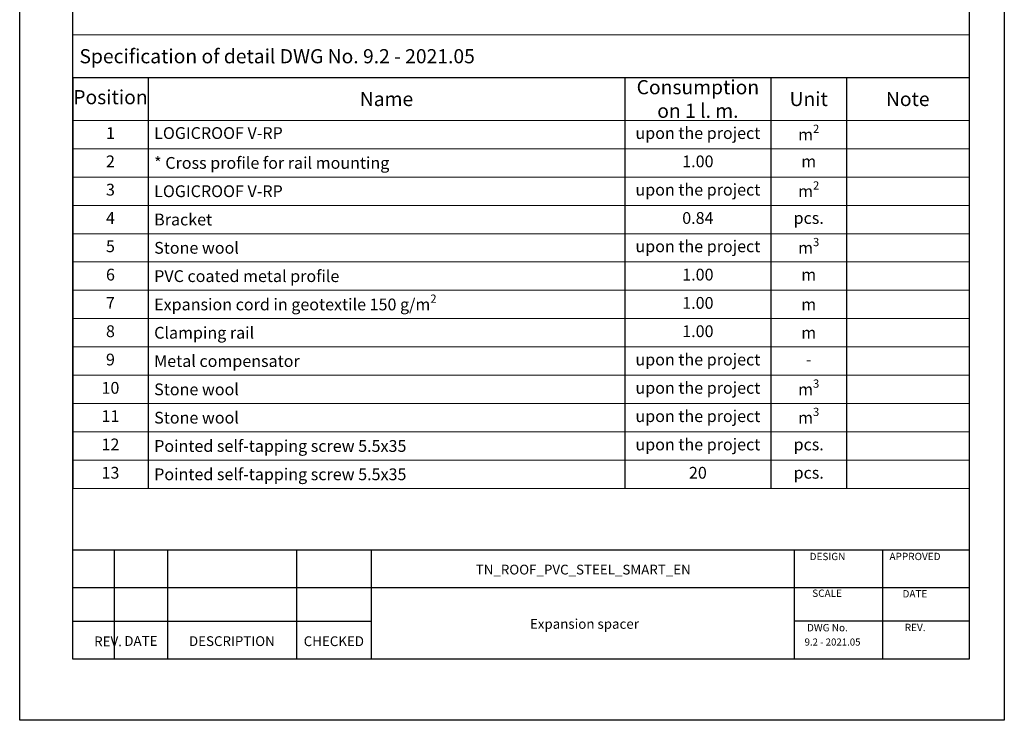
# Model space of a CAD drawing. Units: millimetres. Extents: x 38800 to 230824, y -87546 to -321.
# Drawn here: x 199100 to 201186, y -77948 to -76463 of the extents above; entities that cross this region are included whole.
import ezdxf

# ---------------------------------------------------------------- set-up
doc = ezdxf.new("R2010")
doc.units = ezdxf.units.MM
doc.layers.get('0').update_dxf_attribs({"lineweight": 30})
doc.layers.get('DEFPOINTS').update_dxf_attribs({"color": 251, "lineweight": 0})
doc.layers.add('TN-АННОТАЦИИ', color=7, linetype='Continuous', lineweight=20, true_color=0x000000)
doc.layers.add('TN-ТАБЛИЦЫ', color=7, linetype='Continuous', lineweight=40, true_color=0x000000)
doc.styles.add('Arial', font='ariali.ttf')
doc.styles.add('TN-Текст', font='arial.ttf')
doc.styles.add('стиль1', font='arial.ttf')

# ---------------------------------------------------------------- blocks, each defined once
blk = doc.blocks.new('*T615')
at = {"layer": 'DEFPOINTS', "color": 8, "linetype": 'ByBlock', "lineweight": 0, "ltscale": 100, "transparency": 16777216}
for p, q in [((0, 0), (1899.3, 0)), ((0, 0), (0, -90)), ((1899.3, 0), (1899.3, -90))]:
    blk.add_line(p, q, dxfattribs=at)
at = {"layer": 'TN-ТАБЛИЦЫ', "color": 0, "lineweight": 30, "ltscale": 100, "transparency": 16777216}
for p, q in [((0, -90), (1899.3, -90)), ((0, -90), (0, -961.1)), ((159.9, -90), (159.9, -961.1)), ((1169.7, -90), (1169.7, -961.1)), ((1479.6, -90), (1479.6, -961.1)), ((1639.4, -90), (1639.4, -961.1)), ((1899.3, -90), (1899.3, -961.1))]:
    blk.add_line(p, q, dxfattribs=at)
at = {"layer": 'TN-ТАБЛИЦЫ', "color": 0, "linetype": 'ByBlock', "lineweight": 20, "ltscale": 100, "transparency": 16777216}
for p, q in [((0, -181.1), (1899.3, -181.1)), ((0, -241.1), (1899.3, -241.1)), ((0, -301.1), (1899.3, -301.1)), ((0, -361.1), (1899.3, -361.1)), ((0, -421.1), (1899.3, -421.1)), ((0, -481.1), (1899.3, -481.1)), ((0, -541.1), (1899.3, -541.1)), ((0, -601.1), (1899.3, -601.1)), ((0, -661.1), (1899.3, -661.1)), ((0, -721.1), (1899.3, -721.1)), ((0, -781.1), (1899.3, -781.1)), ((0, -841.1), (1899.3, -841.1)), ((0, -901.1), (1899.3, -901.1)), ((0, -961.1), (1899.3, -961.1))]:
    blk.add_line(p, q, dxfattribs=at)
at = {"layer": 'TN-ТАБЛИЦЫ', "color": 7, "lineweight": 13, "ltscale": 100, "transparency": 16777216}
for s, insert, char_height, width, attachment_point, style in [('{\\fISOCPEUR|b1|i0|c204|p34; \\fArial|b1|i0|c204|p34;\\C0;Specification of detail\\C7; \\C256;\\c0;DWG No.\\fArial|b0|i0|c204|p34; \\fArial|b1|i0|c204|p34;9.2 - 2021.05}', (5, -45), 30, 1889.302, 4, 'TN-Текст'), ('{\\C0;Consumption on 1 l\\fArial|b0|i0|c204|p34;. \\fArial|b0|i0|c0|p34;m\\fArial|b0|i0|c204|p34;.}', (1324.7, -135.6), 30, 299.86, 5, 'стиль1'), ('Position', (79.9, -135.6), 30, 149.86, 5, 'стиль1'), ('{\\C0;Name}', (664.8, -135.6), 30, 999.86, 5, 'стиль1'), ('{\\fArial|b0|i0|c0|p34;Unit}', (1559.5, -135.6), 30, 149.86, 5, 'TN-Текст'), ('{\\C0;Note}', (1769.4, -135.6), 30, 249.86, 5, 'стиль1'), ('1', (79.9, -211.1), 25, 149.86, 5, 'стиль1'), (' LOGICROOF V-RP', (164.9, -211.1), 25, 999.86, 4, 'стиль1'), ('upon the project', (1324.7, -211.1), 25, 299.86, 5, 'стиль1'), ('\\A1;m{\\H0.7x;\\S2^ ;}', (1559.5, -211.1), 25, 149.86, 5, 'стиль1'), ('2', (79.9, -271.1), 25, 149.86, 5, 'стиль1'), (' * {\\C0;Cross profile for rail mounting}', (164.9, -271.1), 25, 999.86, 4, 'стиль1'), ('1.00', (1324.7, -271.1), 25, 299.86, 5, 'стиль1'), ('m', (1559.5, -271.1), 25, 149.86, 5, 'стиль1'), ('\\A1;m{\\H0.7x;\\S2^ ;}', (1559.5, -331.1), 25, 149.86, 5, 'стиль1'), ('3', (79.9, -331.1), 25, 149.86, 5, 'стиль1'), (' {\\C256;\\c0;LOGICROOF V-RP}', (164.9, -331.1), 25, 999.86, 4, 'стиль1'), ('upon the project', (1324.7, -331.1), 25, 299.86, 5, 'стиль1'), ('4', (79.9, -391.1), 25, 149.86, 5, 'стиль1'), ('0.84', (1324.7, -391.1), 25, 299.86, 5, 'стиль1'), (' {\\C0;Bracket }', (164.9, -391.1), 25, 999.86, 4, 'стиль1'), ('pcs.', (1559.5, -391.1), 25, 149.86, 5, 'стиль1'), ('5', (79.9, -451.1), 25, 149.86, 5, 'стиль1'), ('\\A1;{\\C256; Stone wool}', (164.9, -451.1), 25, 999.86, 4, 'стиль1'), ('upon the project', (1324.7, -451.1), 25, 299.86, 5, 'стиль1'), ('\\A1;m{\\H0.7x;\\S3^ ;}', (1559.5, -451.1), 25, 149.86, 5, 'стиль1'), ('6', (79.9, -511.1), 25, 149.86, 5, 'стиль1'), ('{\\C0; PVC coated metal profile }', (164.9, -511.1), 25, 999.86, 4, 'стиль1'), ('1.00', (1324.7, -511.1), 25, 299.86, 5, 'стиль1'), ('m', (1559.5, -511.1), 25, 149.86, 5, 'стиль1'), ('7', (79.9, -571.1), 25, 149.86, 5, 'стиль1'), ('\\A1;{\\C256;\\c0; \\C0;Expansion cord in geotextile 150 g/m\\H0.7x;\\S2^ ;}', (164.9, -571.1), 25, 999.86, 4, 'стиль1'), ('1.00', (1324.7, -571.1), 25, 299.86, 5, 'стиль1'), ('\\A1;m', (1559.5, -571.1), 25, 149.86, 5, 'стиль1'), ('8', (79.9, -631.1), 25, 149.86, 5, 'стиль1'), ('{\\C0; Clamping rail}', (164.9, -631.1), 25, 999.86, 4, 'стиль1'), ('1.00', (1324.7, -631.1), 25, 299.86, 5, 'стиль1'), ('\\A1;m', (1559.5, -631.1), 25, 149.86, 5, 'стиль1'), ('9', (79.9, -691.1), 25, 149.86, 5, 'стиль1'), ('{\\C0; Metal compensator}', (164.9, -691.1), 25, 999.86, 4, 'стиль1'), ('upon the project', (1324.7, -691.1), 25, 299.86, 5, 'стиль1'), ('-', (1559.5, -691.1), 25, 149.86, 5, 'стиль1'), ('\\A1;m{\\H0.7x;\\S3^ ;}', (1559.5, -751.1), 25, 149.86, 5, 'стиль1'), ('10', (79.9, -751.1), 25, 149.86, 5, 'стиль1'), ('\\A1;{\\C256; Stone wool}', (164.9, -751.1), 25, 999.86, 4, 'стиль1'), ('upon the project', (1324.7, -751.1), 25, 299.86, 5, 'стиль1'), ('\\A1;m{\\H0.7x;\\S3^ ;}', (1559.5, -811.1), 25, 149.86, 5, 'стиль1'), ('11', (79.9, -811.1), 25, 149.86, 5, 'стиль1'), ('\\A1;{\\C256; Stone wool}', (164.9, -811.1), 25, 999.86, 4, 'стиль1'), ('upon the project', (1324.7, -811.1), 25, 299.86, 5, 'стиль1'), ('12', (79.9, -871.1), 25, 149.86, 5, 'стиль1'), ('upon the project', (1324.7, -871.1), 25, 299.86, 5, 'стиль1'), ('{\\C256; \\C0;Pointed self-tapping screw\\C256;\\c0; 5.5х35}', (164.9, -871.1), 25, 999.86, 4, 'стиль1'), ('pcs.', (1559.5, -871.1), 25, 149.86, 5, 'стиль1'), ('13', (79.9, -931.1), 25, 149.86, 5, 'стиль1'), ('{\\C256; \\C0;Pointed self-tapping screw\\C256;\\c0; 5.5х35}', (164.9, -931.1), 25, 999.86, 4, 'стиль1'), ('20', (1324.7, -931.1), 25, 299.86, 5, 'стиль1'), ('pcs.', (1559.5, -931.1), 25, 149.86, 5, 'стиль1')]:
    blk.add_mtext(s, dxfattribs=dict(at, insert=insert, char_height=char_height, width=width, attachment_point=attachment_point, style=style))

msp = doc.modelspace()

# ---------------------------------------------------------------- linework, layer by layer
at = {"color": 0, "lineweight": 30, "ltscale": 100}
for p, q in [((201111.5, -77586.8), (199212.2, -77586.8)), ((199299.7, -77588.6), (199299.7, -77817.8)), ((199412.7, -77588.5), (199412.7, -77817.6)), ((199686.1, -77587.5), (199686.1, -77817.4)), ((199844.3, -77588), (199844.3, -77818)), ((200741.1, -77588.7), (200741.1, -77818)), ((200927.8, -77587.8), (200927.8, -77818.2)), ((199213.9, -77666.2), (201111.5, -77666.2)), ((199214, -77737.9), (199844.3, -77737.9)), ((201111.5, -77737.9), (200741.1, -77737.9))]:
    msp.add_line(p, q, dxfattribs=at)
at = {"ltscale": 100}
msp.add_lwpolyline([(199099.8, -74977.8), (201186.2, -74977.8), (201186.2, -77947.7), (199099.8, -77947.7)], close=True, dxfattribs=at)
at = {"color": 0, "lineweight": 30, "ltscale": 100}
msp.add_lwpolyline([(199212.2, -75085.2), (201111.5, -75085.2), (201111.5, -77818), (199212.2, -77818)], close=True, dxfattribs=at)

# ---------------------------------------------------------------- block references
msp.add_blockref('*T615', (199212.2, -76495.2))

# ---------------------------------------------------------------- texts
at = {"color": 0, "ltscale": 100, "attachment_point": 5, "style": 'Arial'}
for s, insert, char_height, width in [('{\\fArial|b0|i0|c204|p34;DESIGN}', (200811.6, -77600.5), 15.545, 125.223), ('{\\fArial|b0|i0|c204|p34;APPROVED}', (200997, -77600.4), 15.545, 125.223), ('{\\fArial|b0|i0|c204|p34;\\C256;\\c0;TN_ROOF_PVC_STEEL_SMART_EN}', (200294, -77628.3), 20.727, 864.264), ('{\\fArial|b0|i0|c204|p34;SCALE}', (200810.7, -77678.4), 15.545, 125.223), ('{\\fArial|b0|i0|c204|p34;DATE}', (200996.9, -77679.5), 15.545, 125.223), ('{\\fArial|b0|i0|c204|p34; Expansion spacer}', (200293.3, -77743.4), 20.727, 876.783), ('{\\fArial|b0|i0|c204|p34;DWG No.}', (200811.4, -77751.4), 15.545, 125.223), ('{\\fArial|b0|i0|c204|p34;REV.}', (200997.3, -77750.9), 15.545, 125.223), ('{\\fArial|b0|i0|c204|p34;REV.}', (199287, -77780.4), 20.727, 125.223), ('{\\fArial|b0|i0|c204|p34;DATE}', (199356.6, -77779.6), 20.727, 125.223), ('{\\fArial|b0|i0|c204|p34;DESCRIPTION}', (199549.4, -77779.9), 20.727, 268.937), ('{\\fArial|b0|i0|c204|p34;CHECKED}', (199765.5, -77780.1), 20.727, 125.223)]:
    msp.add_mtext(s, dxfattribs=dict(at, insert=insert, char_height=char_height, width=width))
at = {"layer": 'TN-АННОТАЦИИ', "ltscale": 100, "insert": (200763, -77774.3), "char_height": 15, "attachment_point": 1, "style": 'стиль1'}
msp.add_mtext_dynamic_manual_height_columns('{\\fArial|b1|i0|c204|p34;9.2 - 2021.05}', width=150.989, gutter_width=12500, heights=[0], dxfattribs=at)

doc.saveas('drawing.dxf')
